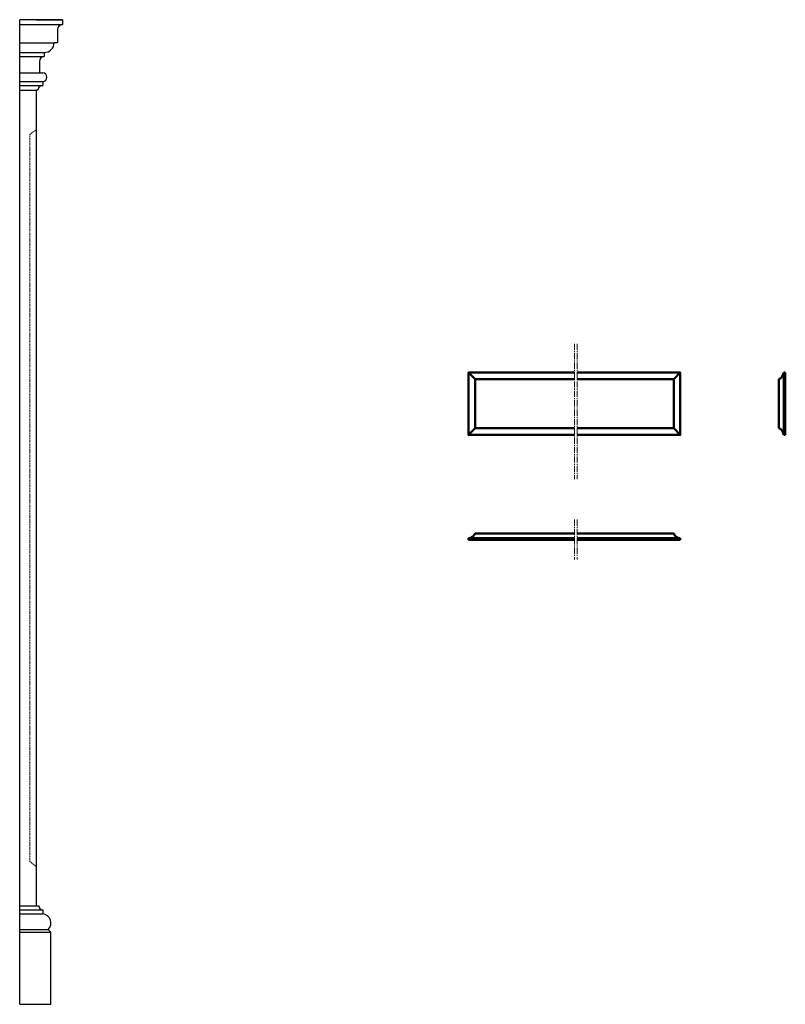
# Model space of a CAD drawing. Units: millimetres. Extents: x -75 to 5384, y 24 to 3060.
# Drawn here: x 3052 to 5384, y 60 to 3060 of the extents above; entities that cross this region are included whole.
import ezdxf

# ---------------------------------------------------------------- set-up
doc = ezdxf.new("R2010")
doc.units = ezdxf.units.MM
doc.linetypes.add('CENTER2', pattern=[28.575, 19.05, -3.175, 3.175, -3.175])
doc.linetypes.add('HIDDEN2', pattern=[4.7625, 3.175, -1.5875])
for name, color, linetype, lineweight in [('A', 7, 'Continuous', 50), ('CENTRE', 10, 'CENTER2', 20), ('HIDDEN', 32, 'HIDDEN2', 20)]:
    doc.layers.add(name, color=color, linetype=linetype, lineweight=lineweight)

msp = doc.modelspace()

# ---------------------------------------------------------------- linework, layer by layer
for p, q in [((3102.4, 3060.4), (3052.4, 3060.4)), ((3052.4, 60.4), (3052.4, 3060.4)), ((3102.4, 3060.4), (3052.4, 3060.4)), ((3052.4, 60.4), (3052.4, 3060.4)), ((3102.4, 3060.4), (3182.4, 3060.4)), ((3182.4, 3060.4), (3102.4, 3060.4)), ((3102.4, 3060.4), (3182.4, 3060.4)), ((3182.4, 3060.4), (3102.4, 3060.4)), ((3182.4, 3060.4), (3182.4, 3045.4)), ((3182.4, 3060.4), (3182.4, 3045.4)), ((3052.4, 3045.4), (3182.4, 3045.4)), ((3052.4, 3045.4), (3182.4, 3045.4)), ((3167.4, 3030.4), (3167.4, 2990.4)), ((3167.4, 3030.4), (3167.4, 2990.4)), ((3052.4, 2990.4), (3157.4, 2990.4)), ((3052.4, 2990.4), (3157.4, 2990.4)), ((3167.4, 2990.4), (3157.4, 2990.4)), ((3167.4, 2990.4), (3157.4, 2990.4)), ((3052.4, 2960.4), (3127.4, 2960.4)), ((3052.4, 2960.4), (3127.4, 2960.4)), ((3052.4, 2948.4), (3127.4, 2948.4)), ((3052.4, 2948.4), (3127.4, 2948.4)), ((3127.4, 2960.4), (3127.4, 2948.4)), ((3127.4, 2960.4), (3127.4, 2948.4)), ((3112.4, 2933.4), (3112.4, 2898.4)), ((3112.4, 2933.4), (3112.4, 2898.4)), ((3052.4, 2898.4), (3117.4, 2898.4)), ((3052.4, 2898.4), (3117.4, 2898.4)), ((3112.4, 2898.4), (3122.4, 2898.4)), ((3112.4, 2898.4), (3122.4, 2898.4)), ((3052.4, 2872.4), (3122.4, 2872.4)), ((3052.4, 2872.4), (3122.4, 2872.4)), ((3052.4, 2860.4), (3122.4, 2860.4)), ((3052.4, 2860.4), (3122.4, 2860.4)), ((3122.4, 2872.4), (3122.4, 2860.4)), ((3122.4, 2872.4), (3122.4, 2860.4)), ((3052.4, 2845.4), (3102.4, 2845.4)), ((3052.4, 2845.4), (3102.4, 2845.4)), ((3107.4, 2845.4), (3102.4, 2845.4)), ((3102.4, 2845.4), (3102.4, 360.4)), ((3107.4, 2845.4), (3102.4, 2845.4)), ((3102.4, 2845.4), (3102.4, 360.4)), ((3052.4, 360.4), (3102.4, 360.4)), ((3052.4, 360.4), (3102.4, 360.4)), ((3102.4, 360.4), (3110.4, 360.4)), ((3102.4, 360.4), (3110.4, 360.4)), ((3052.4, 348.4), (3122.4, 348.4)), ((3052.4, 348.4), (3122.4, 348.4)), ((3052.4, 336.4), (3122.4, 336.4)), ((3052.4, 336.4), (3122.4, 336.4)), ((3122.4, 348.4), (3122.4, 336.4)), ((3122.4, 348.4), (3122.4, 336.4)), ((3052.4, 288.4), (3139.4, 288.4)), ((3052.4, 288.4), (3139.4, 288.4)), ((3052.4, 280.4), (3147.4, 280.4)), ((3052.4, 280.4), (3147.4, 280.4)), ((3139.4, 288.4), (3147.4, 280.4)), ((3139.4, 288.4), (3147.4, 280.4)), ((3147.4, 60.4), (3147.4, 280.4)), ((3147.4, 60.4), (3147.4, 280.4)), ((3052.4, 60.4), (3102.4, 60.4)), ((3052.4, 60.4), (3102.4, 60.4)), ((3102.4, 60.4), (3147.4, 60.4)), ((3102.4, 60.4), (3147.4, 60.4))]:
    msp.add_line(p, q)
for centre, radius, start, end in [((3182.4, 3030.4), 15, 90, 180), ((3182.4, 3030.4), 15, 90, 180), ((3127.4, 2990.4), 30, 270, 0), ((3127.4, 2990.4), 30, 270, 0), ((3127.4, 2933.4), 15, 90, 180), ((3127.4, 2933.4), 15, 90, 180), ((3122.4, 2885.4), 13, 270, 90), ((3122.4, 2885.4), 13, 270, 90), ((3122.4, 2845.4), 15, 90, 180), ((3122.4, 2845.4), 15, 90, 180), ((3122.4, 360.4), 12, 180, 270), ((3122.4, 360.4), 12, 180, 270), ((3119.1, 308.2), 28.4, 315.6426, 83.3623), ((3119.1, 308.2), 28.4, 315.6426, 83.3623)]:
    msp.add_arc(centre, radius, start, end)
at = {"layer": 'A'}
for p, q in [((4419.4, 1985.4), (4439.4, 1965.4)), ((5064.4, 1985.4), (5044.4, 1965.4)), ((5384.4, 1985.4), (5379.4, 1985.4)), ((5379.4, 1985.4), (5379.4, 1795.4)), ((5384.4, 1795.4), (5384.4, 1985.4)), ((5364.4, 1965.4), (5364.4, 1815.4)), ((4439.4, 1815.4), (4419.4, 1795.4)), ((5044.4, 1815.4), (5064.4, 1795.4)), ((5379.4, 1795.4), (5384.4, 1795.4)), ((4419.4, 1480.4), (4742.3, 1480.4)), ((4419.4, 1475.4), (4419.4, 1480.4)), ((4419.4, 1475.4), (4742.3, 1475.4)), ((4439.4, 1495.4), (4742.3, 1495.4)), ((4750.3, 1495.4), (5044.4, 1495.4)), ((4750.3, 1480.4), (5064.4, 1480.4)), ((4750.3, 1475.4), (5064.4, 1475.4)), ((5064.4, 1475.4), (5064.4, 1480.4))]:
    msp.add_line(p, q, dxfattribs=at)
for points in [[(4742.3, 1795.4), (4419.4, 1795.4), (4419.4, 1985.4), (4742.3, 1985.4)], [(4750.3, 1985.4), (5064.4, 1985.4), (5064.4, 1795.4), (4750.3, 1795.4)], [(4742.3, 1815.4), (4439.4, 1815.4), (4439.4, 1965.4), (4742.3, 1965.4)], [(4750.3, 1965.4), (5044.4, 1965.4), (5044.4, 1815.4), (4750.3, 1815.4)]]:
    msp.add_lwpolyline(points, dxfattribs=at)
for centre, start, end in [((5358.5, 1985.4), 286.2602, 0), ((5358.5, 1795.4), 0, 73.7398), ((4419.4, 1501.3), 270, 343.7398), ((5064.4, 1501.3), 196.2602, 270)]:
    msp.add_arc(centre, 20.8, start, end, dxfattribs=at)
at = {"layer": 'CENTRE'}
for p, q in [((4742.3, 2072.8), (4742.3, 1660.7)), ((4750.3, 2072.8), (4750.3, 1660.7)), ((4742.3, 1537.6), (4742.3, 1415.9)), ((4750.3, 1537.6), (4750.3, 1415.9))]:
    msp.add_line(p, q, dxfattribs=at)
at = {"layer": 'HIDDEN'}
for p, q in [((3083.4, 2710.4), (3102.4, 2725.4)), ((3083.4, 2710.4), (3083.4, 1302.9)), ((3083.4, 495.4), (3083.4, 1302.9)), ((3083.4, 495.4), (3102.4, 480.4))]:
    msp.add_line(p, q, dxfattribs=at)

doc.saveas('drawing.dxf')
